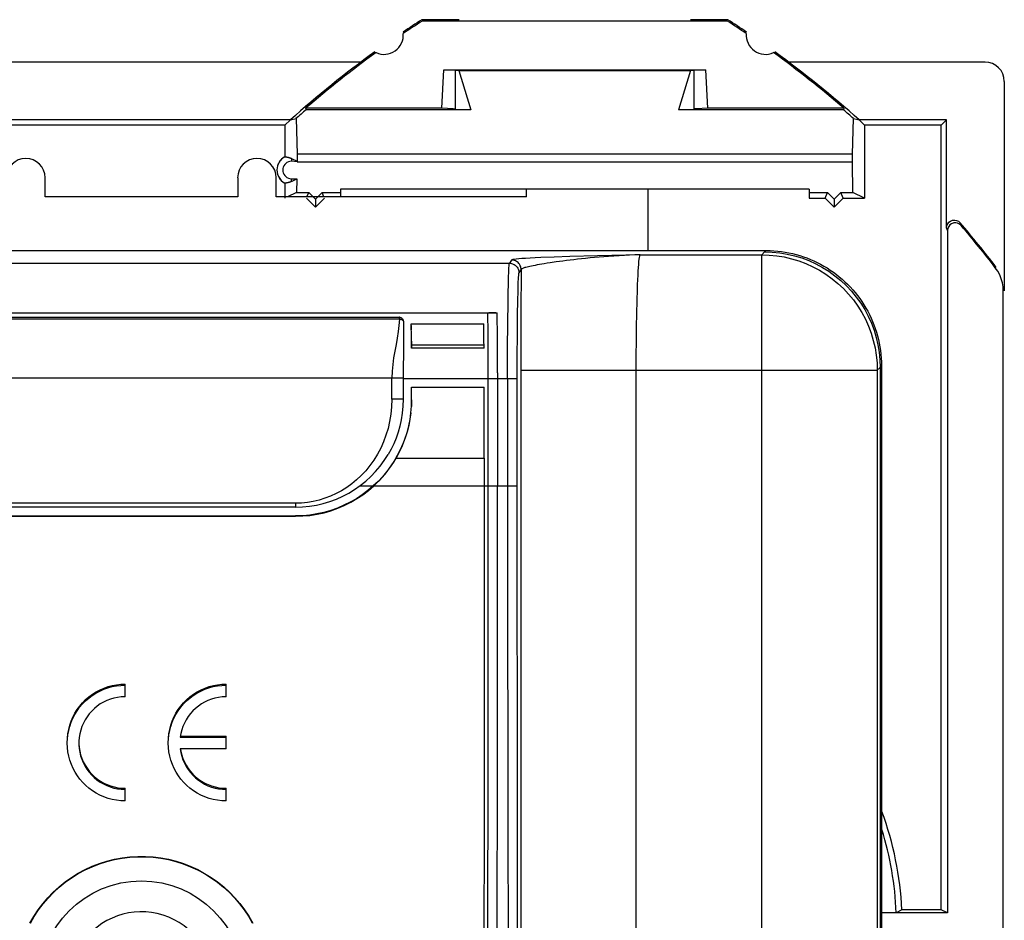
# Model space of a CAD drawing. Units: millimetres. Extents: x -22.4 to 22.4, y -23.5 to 23.5.
# Drawn here: x -3.2 to 22.4, y 0.1 to 23.5 of the extents above; entities that cross this region are included whole.
import ezdxf

# ---------------------------------------------------------------- set-up
doc = ezdxf.new("R2010")
doc.units = ezdxf.units.MM
doc.header["$LTSCALE"] = 30.734
doc.layers.get('0').update_dxf_attribs({"linetype": 'CONTINUOUS'})
for name, color, linetype in [('ASSI', 7, 'CONTINUOUS'), ('DRAFT', 7, 'CONTINUOUS'), ('RACCORDO', 7, 'CONTINUOUS')]:
    doc.layers.add(name, color=color, linetype=linetype)

msp = doc.modelspace()

# ---------------------------------------------------------------- linework, layer by layer
at = {"color": 7, "linetype": 'CONTINUOUS'}
for p, q in [((-2.5, 18.9), (-2.5, 19.399)), ((2.5, 19.399), (2.5, 18.9)), ((3.5, 18.9), (3.5, 19.399)), ((17.333, 19.1), (5.167, 19.1)), ((10, 18.9), (10, 19.1)), ((13.15, 19.1), (13.15, 17.512)), ((2.5, 18.9), (-2.5, 18.9)), ((10, 18.9), (3.5, 18.9)), ((-16.223, 17.512), (16.223, 17.512)), ((9.522, 16.408), (9.527, 16.647)), ((9.518, 16.132), (9.522, 16.408)), ((9.513, 15.659), (9.518, 16.132)), ((-9.237, 15.893), (9.237, 15.893)), ((8.986, 15.885), (-8.986, 15.885)), ((8.986, 15.885), (8.991, 15.366)), ((9.055, 15.89), (9.036, 15.889)), ((9.076, 15.891), (9.055, 15.89)), ((9.099, 15.891), (9.076, 15.891)), ((9.123, 15.892), (9.099, 15.891)), ((9.16, 15.892), (9.123, 15.892)), ((9.198, 15.892), (9.16, 15.892)), ((9.243, 15.237), (9.237, 15.893)), ((-6.7, 15.776), (6.7, 15.776)), ((6.699, 15.754), (6.699, 15.767)), ((6.699, 15.727), (6.699, 15.754)), ((6.8, 15.676), (6.8, 14.699)), ((7.009, 15.533), (7.007, 15.603)), ((7.01, 15.264), (7.007, 15.603)), ((7.007, 15.603), (8.889, 15.603)), ((8.89, 15.533), (8.889, 15.603)), ((9.508, 14.945), (9.513, 15.659)), ((7.01, 15.452), (7.009, 15.533)), ((8.891, 15.452), (8.89, 15.533)), ((8.893, 15.311), (8.891, 15.452)), ((8.991, 15.366), (8.995, 14.638)), ((7.012, 14.977), (7.011, 15.311)), ((7.012, 15.157), (7.012, 14.977)), ((8.893, 15.209), (8.893, 15.311)), ((8.894, 14.977), (8.893, 15.209)), ((9.246, 14.331), (9.243, 15.237)), ((8.894, 15.05), (7.012, 15.05)), ((8.894, 14.977), (7.012, 14.977)), ((9.506, 14.181), (9.508, 14.945)), ((6.799, 14.602), (6.797, 14.384)), ((6.8, 14.699), (6.799, 14.602)), ((8.995, 14.638), (8.995, 9.64)), ((6.797, 14.384), (6.795, 14.2)), ((9.246, 14.331), (9.246, 14.181)), ((19.212, 14.523), (19.212, -14.512)), ((6.795, 14.2), (6.795, 13.65)), ((9.756, 14.181), (9.507, 14.181)), ((7.016, 13.634), (7.014, 13.964)), ((7.014, 13.634), (7.014, 13.964)), ((7.014, 13.964), (8.896, 13.964)), ((8.898, 13.415), (8.896, 13.964)), ((7.014, 13.634), (7.009, 13.465)), ((8.9, 12.125), (8.898, 13.415)), ((8.9, 12.125), (8.899, 7.871)), ((9.242, 4.338), (9.246, 11.384)), ((9.246, 11.4), (9.246, 11.384)), ((4, 10.85), (-4, 10.85)), ((-4, 10.622), (4, 10.622)), ((-4, 10.613), (4, 10.613)), ((8.995, 9.64), (8.992, 4.363)), ((8.899, 7.871), (8.894, 2.587)), ((-0.423, 5.928), (-0.423, 6.258)), ((2.199, 5.928), (2.199, 6.258)), ((-1.923, 4.725), (-1.92, 4.857)), ((0.699, 4.725), (0.703, 4.857)), ((1.009, 4.904), (2.199, 4.904)), ((1.009, 4.876), (2.199, 4.876)), ((2.199, 4.575), (2.199, 4.904)), ((2.199, 4.575), (1.009, 4.575)), ((8.992, 4.363), (8.983, -0.898)), ((9.23, -2.679), (9.242, 4.338)), ((-0.423, 3.224), (-0.423, 3.553)), ((2.199, 3.224), (2.199, 3.553)), ((8.894, 2.587), (8.884, -2.677)), ((9.513, 2.587), (9.526, -4.426))]:
    msp.add_line(p, q, dxfattribs=at)
at = {"color": 250, "linetype": 'CONTINUOUS'}
for p, q in [((12.949, 17.4), (11.837, 17.373)), ((12.949, 17.4), (16.104, 17.4)), ((16.179, 17.475), (16.104, 17.4)), ((16.104, -17.4), (16.104, 17.4)), ((16.183, 17.479), (16.179, 17.475)), ((-9.553, 17.18), (9.553, 17.18)), ((9.608, 17.262), (9.553, 17.18)), ((10.711, 17.34), (10.368, 17.326)), ((10.77, 17.212), (10.611, 17.189)), ((11.12, 17.353), (10.711, 17.34)), ((11.837, 17.373), (11.12, 17.353)), ((9.803, 16.93), (9.858, 17.012)), ((9.858, 17.012), (9.851, 15.886)), ((9.772, 16.222), (9.777, 16.442)), ((9.766, 15.831), (9.772, 16.222)), ((12.86, 15.878), (12.868, 16.201)), ((9.851, 15.886), (9.847, -7.756)), ((12.855, 15.531), (12.86, 15.878)), ((6.699, 15.727), (-6.699, 15.727)), ((9.761, 15.379), (9.766, 15.831)), ((9.757, 14.709), (9.761, 15.379)), ((12.85, 15.165), (12.855, 15.531)), ((12.848, 14.786), (12.85, 15.165)), ((9.757, 9.639), (9.757, 14.709)), ((12.847, -7.868), (12.848, 14.786)), ((9.847, 14.401), (19.103, 14.401)), ((19.103, 14.401), (19.178, 14.476)), ((19.103, 14.401), (19.103, -14.401)), ((19.175, 14.476), (19.212, 14.513)), ((19.178, 14.476), (19.178, -14.475)), ((6.795, 14.2), (-6.795, 14.2)), ((6.5, 13.65), (6.5, 14.2)), ((9.507, 14.181), (6.795, 14.181)), ((9.246, 14.181), (9.246, 11.4)), ((9.507, 14.181), (9.507, 11.4)), ((6.795, 13.65), (6.5, 13.65)), ((7.014, 13.634), (7.014, 13.634)), ((6.615, 12.125), (8.9, 12.125)), ((5.667, 11.4), (6.021, 11.4)), ((6.032, 11.4), (9.756, 11.4)), ((4, 10.95), (-4, 10.95)), ((4, 10.95), (4, 10.85)), ((4, 10.613), (4, 10.622)), ((9.76, 4.363), (9.757, 9.639)), ((9.768, -0.897), (9.76, 4.363))]:
    msp.add_line(p, q, dxfattribs=at)
for points in [[(12.949, 17.4), (12.812, 17.395), (12.675, 17.39), (12.538, 17.383), (12.399, 17.376), (12.261, 17.367), (12.127, 17.357), (12.002, 17.348), (11.882, 17.338), (11.764, 17.327), (11.647, 17.316), (11.532, 17.305), (11.423, 17.293), (11.321, 17.282), (11.225, 17.271), (11.13, 17.259), (11.035, 17.248), (10.943, 17.236), (10.77, 17.212)], [(12.868, 16.201), (12.877, 16.494), (12.881, 16.628), (12.887, 16.752), (12.892, 16.867), (12.898, 16.972), (12.904, 17.066), (12.91, 17.149), (12.916, 17.221), (12.922, 17.281), (12.929, 17.329), (12.935, 17.365), (12.942, 17.388), (12.949, 17.4)], [(16.103, 17.4), (16.3, 17.393), (16.495, 17.374), (16.689, 17.342), (16.88, 17.297), (17.068, 17.24), (17.251, 17.171), (17.43, 17.09), (17.603, 16.997), (17.769, 16.893), (17.929, 16.779), (18.08, 16.655), (18.223, 16.521), (18.358, 16.377), (18.482, 16.226), (18.596, 16.067), (18.7, 15.9), (18.793, 15.727), (18.874, 15.548), (18.943, 15.365), (19, 15.177), (19.045, 14.986), (19.077, 14.792), (19.096, 14.597), (19.103, 14.401)], [(16.179, 17.475), (16.375, 17.469), (16.57, 17.449), (16.764, 17.417), (16.955, 17.373), (17.143, 17.316), (17.327, 17.247), (17.506, 17.166), (17.679, 17.073), (17.845, 16.97), (18.005, 16.855), (18.157, 16.731), (18.3, 16.597)], [(16.212, 17.512), (16.208, 17.508), (16.204, 17.503), (16.201, 17.499), (16.197, 17.495), (16.193, 17.491), (16.19, 17.487), (16.186, 17.483), (16.183, 17.479)], [(10.368, 17.326), (10.221, 17.319), (10.09, 17.313), (9.975, 17.306), (9.876, 17.299), (9.794, 17.293), (9.728, 17.286), (9.677, 17.28), (9.64, 17.273), (9.617, 17.267), (9.608, 17.262)], [(9.858, 17.012), (9.856, 17.037), (9.852, 17.063), (9.846, 17.088), (9.837, 17.111), (9.826, 17.134), (9.812, 17.156), (9.796, 17.176), (9.778, 17.195), (9.757, 17.212), (9.735, 17.226), (9.712, 17.239), (9.687, 17.249), (9.661, 17.256), (9.635, 17.26), (9.608, 17.262)], [(10.611, 17.189), (10.534, 17.178), (10.46, 17.166), (10.392, 17.155), (10.331, 17.145), (10.275, 17.135), (10.222, 17.125), (10.172, 17.116), (10.124, 17.106), (10.082, 17.097), (10.045, 17.088), (10.013, 17.08), (9.984, 17.072), (9.958, 17.065), (9.934, 17.057), (9.914, 17.05), (9.899, 17.043), (9.886, 17.037), (9.875, 17.031), (9.867, 17.024), (9.861, 17.018), (9.858, 17.012)], [(9.777, 16.442), (9.782, 16.624), (9.785, 16.7), (9.788, 16.766), (9.791, 16.821), (9.794, 16.865), (9.797, 16.898), (9.8, 16.919), (9.803, 16.93)], [(18.3, 16.597), (18.434, 16.454), (18.558, 16.302), (18.673, 16.142), (18.776, 15.976), (18.869, 15.803), (18.95, 15.624), (19.019, 15.44), (19.076, 15.252), (19.12, 15.061), (19.152, 14.868), (19.172, 14.672), (19.178, 14.476)], [(6.699, 15.727), (6.683, 15.567), (6.663, 15.404), (6.64, 15.237), (6.61, 15.068), (6.576, 14.898), (6.547, 14.725), (6.527, 14.551), (6.511, 14.376), (6.5, 14.2)], [(6.723, 15.721), (6.716, 15.722), (6.709, 15.724), (6.704, 15.725), (6.699, 15.727)], [(6.8, 15.676), (6.799, 15.681), (6.797, 15.686), (6.794, 15.691), (6.79, 15.697), (6.786, 15.701), (6.78, 15.706), (6.774, 15.709), (6.768, 15.712), (6.761, 15.715), (6.754, 15.716), (6.747, 15.718), (6.74, 15.719), (6.723, 15.721)], [(6.5, 13.65), (6.492, 13.452), (6.474, 13.259), (6.444, 13.072), (6.402, 12.891), (6.35, 12.714), (6.287, 12.544), (6.213, 12.38), (6.129, 12.222), (6.036, 12.071), (5.934, 11.929), (5.823, 11.794), (5.707, 11.67), (5.587, 11.557), (5.462, 11.454), (5.332, 11.36), (5.197, 11.276), (5.056, 11.202), (4.913, 11.136), (4.766, 11.08), (4.615, 11.033), (4.463, 10.997), (4.31, 10.971), (4.156, 10.955), (4, 10.95)], [(7.015, 13.634), (7.015, 13.634), (7.015, 13.634)], [(7.016, 13.634), (7.015, 13.634), (7.015, 13.634)]]:
    msp.add_lwpolyline(points, dxfattribs=at)
at = {"color": 7, "linetype": 'CONTINUOUS'}
for points in [[(16.223, 17.512), (16.321, 17.51), (16.419, 17.505), (16.517, 17.496), (16.614, 17.485), (16.711, 17.47), (16.808, 17.452), (16.903, 17.431), (16.998, 17.407), (17.092, 17.38), (17.185, 17.35), (17.277, 17.317), (17.368, 17.28), (17.457, 17.241), (17.545, 17.199), (17.632, 17.155), (17.717, 17.107), (17.801, 17.057), (17.883, 17.004), (17.963, 16.948), (18.041, 16.89), (18.117, 16.83), (18.191, 16.767), (18.263, 16.701), (18.333, 16.633), (18.401, 16.563), (18.467, 16.491), (18.53, 16.417), (18.59, 16.341), (18.648, 16.263), (18.704, 16.183), (18.757, 16.101), (18.807, 16.017), (18.855, 15.932), (18.899, 15.845), (18.941, 15.757), (18.98, 15.668), (19.017, 15.577), (19.05, 15.485), (19.08, 15.392), (19.107, 15.298), (19.131, 15.203), (19.152, 15.108), (19.17, 15.011), (19.185, 14.914), (19.196, 14.817), (19.205, 14.719), (19.21, 14.621), (19.212, 14.523)], [(9.527, 16.647), (9.532, 16.846), (9.535, 16.929), (9.538, 17.001), (9.541, 17.061), (9.544, 17.109), (9.547, 17.145), (9.55, 17.168), (9.553, 17.18)], [(9.553, 17.18), (9.579, 17.178), (9.605, 17.174), (9.63, 17.167), (9.655, 17.158), (9.678, 17.146), (9.7, 17.132), (9.72, 17.116), (9.739, 17.097), (9.755, 17.077), (9.769, 17.055), (9.781, 17.032), (9.791, 17.007), (9.798, 16.982), (9.802, 16.956), (9.803, 16.93)], [(9.036, 15.889), (9.028, 15.889), (9.02, 15.889), (9.012, 15.888), (9.006, 15.888), (9, 15.887), (8.995, 15.887), (8.991, 15.886), (8.988, 15.886), (8.987, 15.885), (8.986, 15.885)], [(6.699, 15.767), (6.7, 15.774), (6.7, 15.776), (6.7, 15.776)], [(6.713, 15.775), (6.709, 15.776), (6.707, 15.776), (6.705, 15.776), (6.703, 15.776), (6.701, 15.776), (6.7, 15.776)], [(6.715, 15.775), (6.714, 15.775), (6.713, 15.775), (6.712, 15.775), (6.71, 15.775)], [(6.713, 15.775), (6.725, 15.773), (6.738, 15.768)], [(6.738, 15.768), (6.751, 15.762), (6.762, 15.754)], [(6.762, 15.754), (6.772, 15.745), (6.781, 15.734), (6.788, 15.723), (6.794, 15.711), (6.797, 15.699), (6.799, 15.687), (6.8, 15.676)], [(6.795, 13.65), (6.788, 13.468), (6.771, 13.291), (6.745, 13.119), (6.709, 12.953), (6.663, 12.793), (6.61, 12.639), (6.55, 12.492), (6.482, 12.351), (6.406, 12.218)], [(6.615, 12.125), (6.701, 12.285), (6.777, 12.449), (6.843, 12.617), (6.898, 12.786), (6.941, 12.957), (6.974, 13.128), (6.997, 13.299), (7.01, 13.468), (7.016, 13.634)], [(6.995, 13.298), (6.972, 13.133), (6.939, 12.969), (6.897, 12.806), (6.847, 12.646), (6.787, 12.489), (6.719, 12.335), (6.642, 12.186), (6.558, 12.042), (6.465, 11.901), (6.365, 11.767), (6.257, 11.639), (6.143, 11.517), (6.021, 11.4)], [(6.032, 11.4), (6.107, 11.47), (6.179, 11.543), (6.249, 11.619), (6.317, 11.697), (6.382, 11.777), (6.444, 11.86), (6.504, 11.946), (6.561, 12.034), (6.615, 12.125)], [(6.021, 11.4), (5.88, 11.28), (5.733, 11.17), (5.58, 11.069), (5.422, 10.978), (5.257, 10.897), (5.088, 10.825), (4.914, 10.764), (4.736, 10.713), (4.555, 10.674), (4.372, 10.645), (4.187, 10.628), (4, 10.622)], [(4, 10.613), (4.19, 10.62), (4.377, 10.637), (4.562, 10.666), (4.743, 10.706), (4.922, 10.758), (5.097, 10.82), (5.268, 10.893), (5.434, 10.977), (5.594, 11.07), (5.746, 11.171), (5.893, 11.281), (6.032, 11.4)], [(9.507, 11.4), (9.507, 9.636), (9.513, 2.587)], [(-1.92, 4.857), (-1.908, 4.969), (-1.887, 5.08), (-1.859, 5.19), (-1.822, 5.297), (-1.777, 5.401), (-1.725, 5.501), (-1.665, 5.597), (-1.598, 5.688), (-1.525, 5.774), (-1.446, 5.854), (-1.361, 5.928), (-1.27, 5.996), (-1.173, 6.056), (-1.073, 6.11), (-0.97, 6.155), (-0.863, 6.192), (-0.755, 6.221), (-0.645, 6.242), (-0.534, 6.254), (-0.423, 6.258)], [(-1.919, 4.831), (-1.907, 4.942), (-1.887, 5.052), (-1.859, 5.16), (-1.822, 5.267), (-1.778, 5.37), (-1.726, 5.469), (-1.667, 5.565), (-1.602, 5.655), (-1.529, 5.741), (-1.451, 5.821), (-1.366, 5.895), (-1.276, 5.962), (-1.179, 6.024), (-1.08, 6.077), (-0.976, 6.123), (-0.869, 6.161), (-0.759, 6.191), (-0.649, 6.212), (-0.537, 6.225), (-0.423, 6.229)], [(0.703, 4.857), (0.715, 4.969), (0.735, 5.08), (0.764, 5.19), (0.801, 5.297), (0.845, 5.401), (0.898, 5.501), (0.957, 5.597), (1.024, 5.688), (1.097, 5.774), (1.176, 5.854), (1.262, 5.928), (1.353, 5.996), (1.449, 6.056), (1.549, 6.11), (1.653, 6.155), (1.759, 6.192), (1.868, 6.221), (1.978, 6.242), (2.088, 6.254), (2.199, 6.258)], [(0.703, 4.831), (0.715, 4.942), (0.735, 5.052), (0.764, 5.16), (0.8, 5.267), (0.844, 5.37), (0.896, 5.469), (0.955, 5.565), (1.021, 5.655), (1.093, 5.741), (1.172, 5.821), (1.256, 5.895), (1.347, 5.962), (1.443, 6.024), (1.543, 6.077), (1.647, 6.123), (1.754, 6.161), (1.863, 6.191), (1.973, 6.212), (2.085, 6.225), (2.199, 6.229)], [(-0.423, 5.928), (-0.521, 5.924), (-0.617, 5.912), (-0.711, 5.893), (-0.804, 5.866), (-0.895, 5.831), (-0.982, 5.79), (-1.066, 5.741), (-1.146, 5.685), (-1.22, 5.624), (-1.289, 5.558), (-1.352, 5.486), (-1.41, 5.41), (-1.461, 5.328), (-1.506, 5.243), (-1.544, 5.155), (-1.575, 5.063), (-1.598, 4.969), (-1.614, 4.875), (-1.622, 4.779), (-1.623, 4.725)], [(2.199, 5.928), (2.101, 5.924), (2.005, 5.912), (1.911, 5.893), (1.819, 5.866), (1.729, 5.832), (1.643, 5.791), (1.56, 5.743), (1.481, 5.688), (1.407, 5.628), (1.338, 5.562), (1.273, 5.49), (1.216, 5.414), (1.164, 5.333), (1.118, 5.247), (1.08, 5.159), (1.049, 5.067), (1.025, 4.973), (1.009, 4.876)], [(-0.423, 3.224), (-0.537, 3.229), (-0.648, 3.241), (-0.758, 3.262), (-0.866, 3.291), (-0.973, 3.329), (-1.075, 3.374), (-1.175, 3.426), (-1.27, 3.487), (-1.36, 3.553), (-1.444, 3.626), (-1.523, 3.704), (-1.595, 3.788), (-1.661, 3.878), (-1.721, 3.972), (-1.773, 4.071), (-1.818, 4.173), (-1.855, 4.28), (-1.885, 4.388), (-1.906, 4.497), (-1.918, 4.608), (-1.923, 4.725)], [(-1.623, 4.725), (-1.622, 4.683), (-1.615, 4.588), (-1.6, 4.493), (-1.578, 4.399), (-1.548, 4.308), (-1.511, 4.219), (-1.467, 4.133), (-1.417, 4.051), (-1.359, 3.974), (-1.296, 3.901), (-1.227, 3.833), (-1.152, 3.771), (-1.071, 3.715), (-0.987, 3.665), (-0.899, 3.623), (-0.807, 3.587), (-0.713, 3.56), (-0.618, 3.54), (-0.521, 3.528), (-0.423, 3.524)], [(-1.622, 4.71), (-1.615, 4.613), (-1.599, 4.517), (-1.576, 4.422), (-1.546, 4.33), (-1.508, 4.24), (-1.463, 4.154), (-1.411, 4.072), (-1.352, 3.994), (-1.288, 3.921), (-1.217, 3.854), (-1.142, 3.792), (-1.062, 3.737), (-0.977, 3.689), (-0.89, 3.648), (-0.8, 3.614), (-0.708, 3.587), (-0.614, 3.568), (-0.519, 3.557), (-0.423, 3.553)], [(2.199, 3.224), (2.086, 3.229), (1.974, 3.241), (1.865, 3.262), (1.756, 3.291), (1.65, 3.329), (1.547, 3.374), (1.448, 3.426), (1.352, 3.487), (1.262, 3.553), (1.178, 3.626), (1.1, 3.704), (1.027, 3.788), (0.961, 3.878), (0.902, 3.972), (0.849, 4.071), (0.804, 4.173), (0.767, 4.28), (0.738, 4.388), (0.717, 4.497), (0.704, 4.608), (0.699, 4.725)], [(1.009, 4.575), (1.025, 4.478), (1.049, 4.383), (1.08, 4.292), (1.118, 4.204), (1.164, 4.119), (1.215, 4.038), (1.273, 3.962), (1.337, 3.89), (1.406, 3.824), (1.481, 3.764), (1.56, 3.709), (1.643, 3.661), (1.729, 3.62), (1.82, 3.586), (1.912, 3.559), (2.006, 3.54), (2.102, 3.528), (2.199, 3.524)], [(1.013, 4.576), (1.025, 4.509), (1.048, 4.416), (1.079, 4.325), (1.117, 4.236), (1.161, 4.151), (1.213, 4.07), (1.271, 3.993), (1.336, 3.92), (1.406, 3.853), (1.481, 3.792), (1.561, 3.737), (1.645, 3.689), (1.733, 3.648), (1.823, 3.614), (1.915, 3.587), (2.009, 3.568), (2.104, 3.557), (2.199, 3.553)], [(-2.892, 0.051), (-2.792, 0.227), (-2.681, 0.396), (-2.559, 0.558), (-2.428, 0.712), (-2.287, 0.858), (-2.137, 0.995), (-1.979, 1.123), (-1.813, 1.24), (-1.64, 1.348), (-1.462, 1.444), (-1.277, 1.528), (-1.087, 1.602), (-0.894, 1.663), (-0.698, 1.712), (-0.498, 1.749), (-0.298, 1.774), (-0.096, 1.786), (0.106, 1.786), (0.307, 1.773), (0.507, 1.748), (0.706, 1.711), (0.902, 1.661), (1.093, 1.6), (1.282, 1.527), (1.465, 1.442), (1.642, 1.346), (1.814, 1.24), (1.979, 1.123), (2.137, 0.995), (2.286, 0.858), (2.427, 0.713), (2.557, 0.56), (2.678, 0.399), (2.789, 0.231), (2.89, 0.056)], [(-2.88, 0.054), (-2.78, 0.228), (-2.67, 0.395), (-2.55, 0.555), (-2.421, 0.706), (-2.281, 0.851), (-2.132, 0.987), (-1.976, 1.114), (-1.811, 1.231), (-1.638, 1.338), (-1.46, 1.434), (-1.277, 1.519), (-1.088, 1.592), (-0.896, 1.654), (-0.7, 1.703), (-0.5, 1.74), (-0.299, 1.765), (-0.098, 1.777), (0.105, 1.777), (0.306, 1.765), (0.505, 1.74), (0.703, 1.702), (0.898, 1.653), (1.089, 1.592), (1.278, 1.519), (1.461, 1.434), (1.637, 1.339), (1.808, 1.233), (1.972, 1.117), (2.128, 0.991), (2.277, 0.855), (2.417, 0.711), (2.547, 0.559), (2.667, 0.4), (2.778, 0.233), (2.878, 0.059)]]:
    msp.add_lwpolyline(points, dxfattribs=at)
msp.add_circle((0, -1.5), 2.65, dxfattribs=at)
msp.add_arc((4, 13.65), 2.8, 270, 329.233, dxfattribs=at)
at = {"color": 250, "linetype": 'CONTINUOUS'}
msp.add_arc((0, -1.5), 1.85, 352.355, 142.5996, dxfattribs=at)
at = {"color": 7, "linetype": 'CONTINUOUS'}
for centre, major_axis, ratio, start_param, end_param in [((21.9, 21.899), (-0.158, -0.475), 0.998478, 1.89276, 3.462643), ((-3, 19.399), (0, 0.501), 0.998903, -1.570796, 1.570796), ((3, 19.399), (0, 0.501), 0.998903, -1.570796, 1.570796)]:
    msp.add_ellipse(centre, major_axis=major_axis, ratio=ratio, start_param=start_param, end_param=end_param, dxfattribs=at)
at = {"layer": 'ASSI', "color": 7, "linetype": 'CONTINUOUS'}
for p, q in [((8.25, 23.5), (7.277, 23.5)), ((15.213, 23.465), (7.287, 23.465)), ((15.223, 23.5), (14.25, 23.5)), ((5.7, 22.4), (-5.7, 22.4)), ((21.9, 22.4), (16.8, 22.4)), ((7.797, 21.2), (7.85, 22.2)), ((7.85, 22.2), (14.65, 22.2)), ((8.15, 21.185), (8.15, 22.185)), ((8.244, 22.181), (8.15, 22.185)), ((8.244, 22.181), (8.554, 21.165)), ((8.244, 22.181), (14.256, 22.181)), ((14.256, 22.181), (13.946, 21.165)), ((14.35, 22.185), (14.256, 22.181)), ((14.35, 21.185), (14.35, 22.185)), ((14.703, 21.2), (14.65, 22.2)), ((22.4, 21.9), (22.4, 16.463)), ((4.263, 21.2), (4.275, 21.165)), ((7.797, 21.2), (4.263, 21.2)), ((8.554, 21.165), (4.275, 21.165)), ((8.096, 21.185), (7.797, 21.2)), ((8.096, 21.185), (8.15, 21.185)), ((18.225, 21.165), (13.946, 21.165)), ((14.404, 21.185), (14.35, 21.185)), ((14.703, 21.2), (14.404, 21.185)), ((18.237, 21.2), (14.703, 21.2)), ((18.237, 21.2), (18.225, 21.165)), ((3.867, 20.9), (-3.867, 20.9)), ((3.727, 20.76), (-3.727, 20.76)), ((3.727, 20.76), (3.867, 20.9)), ((3.727, 20.76), (3.727, 19.942)), ((3.867, 20.9), (4.014, 20.932)), ((4.014, 20.932), (4.042, 20.006)), ((18.458, 20.006), (18.486, 20.932)), ((18.486, 20.932), (18.633, 20.9)), ((20.9, 20.9), (18.633, 20.9)), ((18.773, 20.76), (18.633, 20.9)), ((18.773, 20.76), (18.773, 18.867)), ((20.76, 20.76), (18.773, 20.76)), ((20.76, 20.76), (20.9, 20.9)), ((20.76, 0.4), (20.76, 20.76)), ((20.9, 18.101), (20.9, 20.9)), ((4.042, 20.006), (4.042, 19.826)), ((18.458, 20.006), (4.042, 20.006)), ((18.458, 19.8), (18.458, 20.006)), ((3.9, 19.897), (4.042, 19.826)), ((4.042, 19.813), (3.9, 19.826)), ((18.458, 19.8), (4.042, 19.8)), ((18.472, 19.017), (18.458, 19.8)), ((3.727, 19.258), (3.727, 18.867)), ((3.9, 19.303), (4.034, 19.37)), ((3.9, 19.37), (4.034, 19.37)), ((4.034, 19.37), (4.028, 19.017)), ((4.028, 19.017), (3.793, 18.9)), ((4.028, 19.017), (4.345, 19.017)), ((4.296, 18.9), (4.345, 19.017)), ((4.345, 19.017), (4.517, 18.843)), ((4.517, 18.843), (4.689, 19.017)), ((4.738, 18.9), (4.689, 19.017)), ((4.689, 19.017), (5.167, 19.017)), ((5.167, 19.1), (5.167, 18.9)), ((17.333, 19.1), (5.167, 19.1)), ((17.333, 19.1), (17.333, 18.867)), ((17.333, 19.017), (17.811, 19.017)), ((17.749, 18.867), (17.811, 19.017)), ((17.811, 19.017), (17.983, 18.843)), ((17.983, 18.843), (18.155, 19.017)), ((18.155, 19.017), (18.472, 19.017)), ((18.217, 18.867), (18.155, 19.017)), ((18.773, 18.867), (18.472, 19.017)), ((4.283, 18.867), (4.517, 18.633)), ((4.517, 18.633), (4.751, 18.867)), ((4.517, 18.843), (4.517, 18.633)), ((17.333, 18.867), (17.749, 18.867)), ((17.749, 18.867), (17.983, 18.633)), ((17.983, 18.633), (18.217, 18.867)), ((17.983, 18.843), (17.983, 18.633)), ((18.217, 18.867), (18.773, 18.867)), ((20.926, 18.03), (20.926, 0.317)), ((22.374, -16.454), (22.374, 16.454)), ((20.926, 0.317), (19.212, 0.317)), ((19.741, 0.4), (19.593, 0.325)), ((20.76, 0.4), (19.741, 0.4)), ((20.926, 0.317), (20.76, 0.4))]:
    msp.add_line(p, q, dxfattribs=at)
at = {"layer": 'ASSI', "color": 250, "linetype": 'CONTINUOUS'}
for p, q in [((3.9, 19.897), (3.9, 19.826)), ((3.9, 19.303), (3.9, 19.37)), ((21.278, 18.16), (21.252, 18.231)), ((20.926, 18.03), (20.9, 18.101))]:
    msp.add_line(p, q, dxfattribs=at)
at = {"layer": 'ASSI', "color": 7, "linetype": 'CONTINUOUS'}
for points in [[(3.727, 19.942), (3.737, 19.941), (3.747, 19.94), (3.757, 19.939), (3.767, 19.938), (3.778, 19.936), (3.789, 19.934), (3.8, 19.932), (3.811, 19.929), (3.823, 19.926), (3.835, 19.923), (3.847, 19.919), (3.86, 19.914), (3.873, 19.909), (3.886, 19.903), (3.9, 19.897)], [(3.9, 19.826), (3.856, 19.82), (3.816, 19.809), (3.78, 19.791), (3.748, 19.768), (3.721, 19.738), (3.7, 19.706), (3.685, 19.672), (3.676, 19.634), (3.672, 19.597), (3.676, 19.56), (3.685, 19.523), (3.7, 19.489), (3.721, 19.457), (3.748, 19.428), (3.78, 19.405), (3.815, 19.388), (3.855, 19.376), (3.9, 19.37)], [(3.9, 19.303), (3.886, 19.297), (3.873, 19.291), (3.86, 19.286), (3.847, 19.281), (3.835, 19.277), (3.823, 19.274), (3.811, 19.271), (3.8, 19.268), (3.789, 19.266), (3.778, 19.264), (3.767, 19.262), (3.757, 19.261), (3.747, 19.26), (3.737, 19.259), (3.727, 19.258)], [(20.9, 18.101), (20.91, 18.158), (20.93, 18.206), (20.961, 18.244), (21.005, 18.274), (21.059, 18.294), (21.112, 18.3), (21.16, 18.291), (21.207, 18.268), (21.252, 18.231)], [(21.278, 18.16), (21.233, 18.197), (21.187, 18.22), (21.139, 18.229), (21.086, 18.224), (21.032, 18.204), (20.988, 18.174), (20.957, 18.136), (20.937, 18.088), (20.926, 18.03)], [(22.374, 16.454), (22.367, 16.565), (22.35, 16.672), (22.321, 16.775), (22.281, 16.875), (22.229, 16.972), (22.166, 17.064)], [(19.469, 0.321), (19.264, 0.319), (19.212, 0.319)], [(19.593, 0.325), (19.575, 0.323), (19.533, 0.322), (19.469, 0.321)]]:
    msp.add_lwpolyline(points, dxfattribs=at)
for centre, radius, start, end in [((22.5, 0), 28, 122.9352, 124.1211), ((22.5, 0), 27.965, 122.9564, 124.1578), ((0, 0), 27.965, 55.8422, 57.0436), ((0, 0), 28, 55.8789, 57.0648), ((6.3, 23.1), 0.5, 245.3859, 4.698), ((16.2, 23.1), 0.5, 175.302, 294.6141), ((22.5, 0), 28, 125.9628, 131.7181), ((22.5, 0), 27.965, 125.926, 130.7041), ((0, 0), 27.965, 49.2959, 54.074), ((0, 0), 28, 48.2819, 54.0372), ((3.9, 19.6), 0.383, 116.8054, 158.5914), ((3.9, 19.6), 0.383, 206.8422, 243.1946), ((0, 0), 28, 37.5714, 40.6247), ((0, 0), 27.974, 37.5903, 40.4785), ((11.25, 0), 8.5, 2.6973, 20.3002)]:
    msp.add_arc(centre, radius, start, end, dxfattribs=at)
at = {"layer": 'ASSI', "color": 250, "linetype": 'CONTINUOUS'}
msp.add_arc((11.25, 0), 8.35, 2.2295, 17.3012, dxfattribs=at)
at = {"layer": 'ASSI', "color": 7, "linetype": 'CONTINUOUS'}
for centre, major_axis, ratio, start_param, end_param in [((21.9, 21.899), (-0.158, -0.475), 0.998478, 1.89276, 3.462643), ((22.5, 0.417), (0, 27.617), 0.999886, 0.720803, 0.733499), ((0, 0.417), (0, 27.617), 0.999886, -0.733499, -0.720803)]:
    msp.add_ellipse(centre, major_axis=major_axis, ratio=ratio, start_param=start_param, end_param=end_param, dxfattribs=at)
at = {"layer": 'DRAFT', "color": 7, "linetype": 'CONTINUOUS'}
for p, q in [((8.25, 23.5), (7.277, 23.5)), ((15.213, 23.465), (7.287, 23.465)), ((15.223, 23.5), (14.25, 23.5)), ((5.7, 22.4), (-5.7, 22.4)), ((21.9, 22.4), (16.8, 22.4)), ((7.797, 21.2), (7.85, 22.2)), ((7.85, 22.2), (14.65, 22.2)), ((8.15, 21.185), (8.15, 22.185)), ((8.244, 22.181), (8.15, 22.185)), ((8.244, 22.181), (8.554, 21.165)), ((8.244, 22.181), (14.256, 22.181)), ((14.256, 22.181), (13.946, 21.165)), ((14.35, 22.185), (14.256, 22.181)), ((14.35, 21.185), (14.35, 22.185)), ((14.703, 21.2), (14.65, 22.2)), ((4.263, 21.2), (4.275, 21.165)), ((7.797, 21.2), (4.263, 21.2)), ((8.554, 21.165), (4.275, 21.165)), ((8.096, 21.185), (7.797, 21.2)), ((8.096, 21.185), (8.15, 21.185)), ((18.225, 21.165), (13.946, 21.165)), ((14.404, 21.185), (14.35, 21.185)), ((14.703, 21.2), (14.404, 21.185)), ((18.237, 21.2), (14.703, 21.2)), ((18.237, 21.2), (18.225, 21.165)), ((3.867, 20.9), (-3.867, 20.9)), ((3.727, 20.76), (-3.727, 20.76)), ((3.727, 20.76), (3.867, 20.9)), ((3.867, 20.9), (4.014, 20.932)), ((4.014, 20.932), (4.042, 20.006)), ((18.458, 20.006), (18.486, 20.932)), ((18.486, 20.932), (18.633, 20.9)), ((20.9, 20.9), (18.633, 20.9)), ((18.773, 20.76), (18.633, 20.9)), ((18.773, 20.76), (18.773, 18.867)), ((20.76, 20.76), (18.773, 20.76)), ((20.76, 20.76), (20.9, 20.9)), ((20.76, 0.4), (20.76, 20.76)), ((4.042, 20.006), (4.042, 19.826)), ((18.458, 20.006), (4.042, 20.006)), ((18.458, 19.8), (18.458, 20.006)), ((18.458, 19.8), (4.042, 19.8)), ((18.472, 19.017), (18.458, 19.8)), ((4.034, 19.37), (4.028, 19.017)), ((4.028, 19.017), (3.793, 18.9)), ((4.028, 19.017), (4.345, 19.017)), ((4.296, 18.9), (4.345, 19.017)), ((4.345, 19.017), (4.517, 18.843)), ((4.517, 18.843), (4.689, 19.017)), ((4.738, 18.9), (4.689, 19.017)), ((4.689, 19.017), (5.167, 19.017)), ((5.167, 19.1), (5.167, 18.9)), ((17.333, 19.1), (17.333, 18.867)), ((17.333, 19.017), (17.811, 19.017)), ((17.749, 18.867), (17.811, 19.017)), ((17.811, 19.017), (17.983, 18.843)), ((17.983, 18.843), (18.155, 19.017)), ((18.155, 19.017), (18.472, 19.017)), ((18.217, 18.867), (18.155, 19.017)), ((18.773, 18.867), (18.472, 19.017)), ((4.283, 18.867), (4.517, 18.633)), ((4.517, 18.633), (4.751, 18.867)), ((4.517, 18.843), (4.517, 18.633)), ((17.333, 18.867), (17.749, 18.867)), ((17.749, 18.867), (17.983, 18.633)), ((17.983, 18.633), (18.217, 18.867)), ((17.983, 18.843), (17.983, 18.633)), ((18.217, 18.867), (18.773, 18.867)), ((20.76, 0.4), (19.741, 0.4)), ((20.926, 0.317), (20.76, 0.4))]:
    msp.add_line(p, q, dxfattribs=at)
for centre, radius, start, end in [((22.5, 0), 28, 122.9352, 124.1211), ((22.5, 0), 27.965, 122.9564, 124.1578), ((0, 0), 27.965, 55.8422, 57.0436), ((0, 0), 28, 55.8789, 57.0648), ((6.3, 23.1), 0.5, 245.3859, 4.698), ((16.2, 23.1), 0.5, 175.302, 294.6141), ((22.5, 0), 28, 125.9628, 131.7181), ((22.5, 0), 27.965, 125.926, 130.7041), ((0, 0), 27.965, 49.2959, 54.074), ((0, 0), 28, 48.2819, 54.0372), ((11.25, 0), 8.5, 2.6973, 20.3002)]:
    msp.add_arc(centre, radius, start, end, dxfattribs=at)
for centre, start_param, end_param in [((22.5, 0.417), 0.720803, 0.733499), ((0, 0.417), -0.733499, -0.720803)]:
    msp.add_ellipse(centre, major_axis=(0, 27.617), ratio=0.999886, start_param=start_param, end_param=end_param, dxfattribs=at)
at = {"layer": 'RACCORDO', "color": 7, "linetype": 'CONTINUOUS'}
for p, q in [((22.4, 21.9), (22.4, 16.463)), ((3.727, 20.76), (3.727, 19.942)), ((20.9, 18.101), (20.9, 20.9)), ((3.9, 19.897), (4.042, 19.826)), ((4.042, 19.813), (3.9, 19.826)), ((3.727, 19.258), (3.727, 18.867)), ((3.9, 19.303), (4.034, 19.37)), ((3.9, 19.37), (4.034, 19.37)), ((20.926, 18.03), (20.926, 0.317)), ((22.374, -16.454), (22.374, 16.454)), ((20.926, 0.317), (19.212, 0.317)), ((19.741, 0.4), (19.593, 0.325))]:
    msp.add_line(p, q, dxfattribs=at)
at = {"layer": 'RACCORDO', "color": 250, "linetype": 'CONTINUOUS'}
for p, q in [((3.9, 19.897), (3.9, 19.826)), ((3.9, 19.303), (3.9, 19.37)), ((21.278, 18.16), (21.252, 18.231)), ((20.926, 18.03), (20.9, 18.101))]:
    msp.add_line(p, q, dxfattribs=at)
at = {"layer": 'RACCORDO', "color": 7, "linetype": 'CONTINUOUS'}
for points in [[(3.727, 19.942), (3.737, 19.941), (3.747, 19.94), (3.757, 19.939), (3.767, 19.938), (3.778, 19.936), (3.789, 19.934), (3.8, 19.932), (3.811, 19.929), (3.823, 19.926), (3.835, 19.923), (3.847, 19.919), (3.86, 19.914), (3.873, 19.909), (3.886, 19.903), (3.9, 19.897)], [(3.9, 19.826), (3.856, 19.82), (3.816, 19.809), (3.78, 19.791), (3.748, 19.768), (3.721, 19.738), (3.7, 19.706), (3.685, 19.672), (3.676, 19.634), (3.672, 19.597), (3.676, 19.56), (3.685, 19.523), (3.7, 19.489), (3.721, 19.457), (3.748, 19.428), (3.78, 19.405), (3.815, 19.388), (3.855, 19.376), (3.9, 19.37)], [(3.9, 19.303), (3.886, 19.297), (3.873, 19.291), (3.86, 19.286), (3.847, 19.281), (3.835, 19.277), (3.823, 19.274), (3.811, 19.271), (3.8, 19.268), (3.789, 19.266), (3.778, 19.264), (3.767, 19.262), (3.757, 19.261), (3.747, 19.26), (3.737, 19.259), (3.727, 19.258)], [(20.9, 18.101), (20.91, 18.158), (20.93, 18.206), (20.961, 18.244), (21.005, 18.274), (21.059, 18.294), (21.112, 18.3), (21.16, 18.291), (21.207, 18.268), (21.252, 18.231)], [(21.278, 18.16), (21.233, 18.197), (21.187, 18.22), (21.139, 18.229), (21.086, 18.224), (21.032, 18.204), (20.988, 18.174), (20.957, 18.136), (20.937, 18.088), (20.926, 18.03)], [(22.374, 16.454), (22.367, 16.565), (22.35, 16.672), (22.321, 16.775), (22.281, 16.875), (22.229, 16.972), (22.166, 17.064)], [(19.469, 0.321), (19.264, 0.319), (19.212, 0.319)], [(19.593, 0.325), (19.575, 0.323), (19.533, 0.322), (19.469, 0.321)]]:
    msp.add_lwpolyline(points, dxfattribs=at)
for centre, radius, start, end in [((3.9, 19.6), 0.383, 116.8054, 243.1946), ((0, 0), 28, 37.5714, 40.6247), ((0, 0), 27.974, 37.5903, 40.4785)]:
    msp.add_arc(centre, radius, start, end, dxfattribs=at)
at = {"layer": 'RACCORDO', "color": 250, "linetype": 'CONTINUOUS'}
msp.add_arc((11.25, 0), 8.35, 2.2295, 17.3012, dxfattribs=at)

doc.saveas('drawing.dxf')
